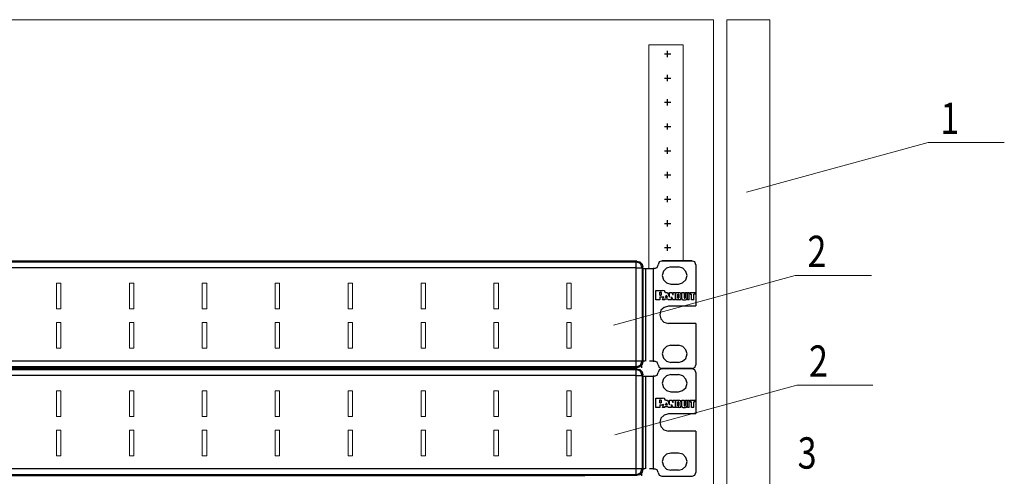
# Model space of a CAD drawing. Units: millimetres. Extents: x 214 to 1998, y 504 to 1498.
# Drawn here: x 1665 to 1742, y 1412 to 1449 of the extents above; entities that cross this region are included whole.
import ezdxf

# ---------------------------------------------------------------- set-up
doc = ezdxf.new("R2010")
doc.units = ezdxf.units.MM
doc.styles.get("Standard").update_dxf_attribs({"font": 'simplex.shx', "width": 0.8})

msp = doc.modelspace()

# ---------------------------------------------------------------- linework, layer by layer
at = {"lineweight": 20}
for p, q in [((1714.327, 1428.909), (1714.327, 1446.584)), ((1717.05, 1446.584), (1714.327, 1446.584)), ((1717.05, 1429.513), (1717.05, 1446.584)), ((1722.042, 1434.938), (1736.412, 1438.866)), ((1736.412, 1438.866), (1742.422, 1438.866)), ((1711.534, 1424.411), (1725.904, 1428.339)), ((1725.904, 1428.339), (1731.913, 1428.339)), ((1711.652, 1415.737), (1726.021, 1419.665)), ((1726.021, 1419.665), (1732.031, 1419.665))]:
    msp.add_line(p, q, dxfattribs=at)
at = {"linetype": 'Continuous'}
for p, q in [((1715.805, 1445.622), (1715.805, 1446.117)), ((1715.557, 1445.869), (1716.052, 1445.869)), ((1715.557, 1443.954), (1716.052, 1443.954)), ((1715.805, 1443.707), (1715.805, 1444.202)), ((1715.557, 1442.04), (1716.052, 1442.04)), ((1715.805, 1441.792), (1715.805, 1442.287)), ((1715.557, 1440.125), (1716.052, 1440.125)), ((1715.805, 1439.878), (1715.805, 1440.373)), ((1715.557, 1438.21), (1716.052, 1438.21)), ((1715.805, 1437.963), (1715.805, 1438.458)), ((1715.557, 1436.296), (1716.052, 1436.296)), ((1715.805, 1436.048), (1715.805, 1436.543)), ((1715.557, 1434.381), (1716.052, 1434.381)), ((1715.805, 1434.134), (1715.805, 1434.629)), ((1715.805, 1432.219), (1715.805, 1432.714)), ((1715.557, 1432.467), (1716.052, 1432.467)), ((1715.557, 1430.552), (1716.052, 1430.552)), ((1715.805, 1430.304), (1715.805, 1430.799))]:
    msp.add_line(p, q, dxfattribs=at)
for p, q in [((1641.289, 1429.435), (1713.317, 1429.435)), ((1713.317, 1428.948), (1641.289, 1428.948)), ((1713.376, 1429.493), (1641.347, 1429.493)), ((1713.317, 1429.435), (1713.376, 1429.493)), ((1713.668, 1429.298), (1713.317, 1429.435)), ((1713.317, 1429.298), (1713.317, 1429.435)), ((1713.317, 1428.948), (1713.317, 1429.298)), ((1713.317, 1421.601), (1713.317, 1428.948)), ((1713.317, 1428.948), (1713.668, 1428.948)), ((1713.376, 1429.493), (1713.61, 1429.435)), ((1713.61, 1429.435), (1713.804, 1429.24)), ((1713.804, 1428.948), (1713.668, 1429.298)), ((1713.668, 1428.948), (1713.804, 1428.948)), ((1713.804, 1429.24), (1713.863, 1429.006)), ((1713.863, 1429.006), (1713.804, 1428.948)), ((1713.804, 1428.948), (1713.804, 1421.601)), ((1713.863, 1421.542), (1713.863, 1429.006)), ((1713.863, 1428.909), (1713.882, 1428.909)), ((1713.882, 1428.909), (1713.863, 1428.909)), ((1713.882, 1421.581), (1713.882, 1428.909)), ((1713.882, 1428.909), (1714.019, 1428.909)), ((1714.019, 1428.909), (1714.077, 1428.909)), ((1714.077, 1421.581), (1714.077, 1428.909)), ((1714.077, 1428.909), (1714.175, 1428.909)), ((1714.175, 1428.909), (1714.389, 1428.909)), ((1714.389, 1428.909), (1714.681, 1428.909)), ((1714.779, 1428.909), (1714.681, 1428.909)), ((1714.681, 1428.909), (1714.681, 1421.581)), ((1714.779, 1428.909), (1714.993, 1428.987)), ((1714.993, 1428.987), (1715.071, 1429.201)), ((1715.149, 1429.415), (1715.071, 1429.201)), ((1715.363, 1429.493), (1715.149, 1429.415)), ((1717.741, 1429.513), (1715.363, 1429.513)), ((1715.363, 1429.513), (1717.741, 1429.513)), ((1717.741, 1429.513), (1715.363, 1429.513)), ((1715.363, 1429.513), (1717.741, 1429.513)), ((1715.734, 1428.928), (1715.48, 1428.694)), ((1716.065, 1429.026), (1715.734, 1428.928)), ((1716.065, 1429.026), (1716.669, 1429.026)), ((1717.02, 1428.928), (1716.669, 1429.026)), ((1717.254, 1428.675), (1717.02, 1428.928)), ((1717.955, 1429.415), (1717.741, 1429.493)), ((1718.033, 1429.201), (1717.955, 1429.415)), ((1718.053, 1429.201), (1718.053, 1425.946)), ((1715.48, 1428.694), (1715.383, 1428.343)), ((1715.383, 1428.343), (1715.48, 1428.012)), ((1715.48, 1428.012), (1715.714, 1427.759)), ((1717.351, 1428.343), (1717.254, 1428.675)), ((1717.254, 1427.993), (1717.351, 1428.343)), ((1715.714, 1427.759), (1716.065, 1427.661)), ((1716.669, 1427.642), (1716.065, 1427.642)), ((1716.669, 1427.661), (1717, 1427.759)), ((1717, 1427.759), (1717.254, 1427.993)), ((1714.876, 1427.174), (1715.402, 1427.174)), ((1714.876, 1426.434), (1714.876, 1427.174)), ((1715.208, 1426.784), (1715.208, 1427.038)), ((1715.208, 1427.038), (1715.285, 1427.038)), ((1715.208, 1426.784), (1715.285, 1426.784)), ((1715.208, 1426.648), (1715.402, 1426.648)), ((1715.208, 1426.648), (1715.208, 1426.434)), ((1715.305, 1427.018), (1715.285, 1427.018)), ((1715.285, 1426.784), (1715.305, 1426.784)), ((1715.305, 1426.999), (1715.305, 1427.018)), ((1715.305, 1426.784), (1715.305, 1426.804)), ((1715.324, 1426.804), (1715.324, 1426.999)), ((1715.558, 1427.135), (1715.402, 1427.174)), ((1715.402, 1426.434), (1715.519, 1426.687)), ((1715.402, 1426.667), (1715.461, 1426.667)), ((1715.461, 1426.667), (1715.519, 1426.687)), ((1715.636, 1426.999), (1715.558, 1427.135)), ((1715.578, 1426.434), (1715.597, 1426.512)), ((1715.597, 1426.512), (1715.812, 1426.512)), ((1715.636, 1426.999), (1715.792, 1426.999)), ((1715.636, 1426.628), (1715.714, 1426.784)), ((1715.636, 1426.628), (1715.792, 1426.628)), ((1715.792, 1426.628), (1715.714, 1426.784)), ((1715.792, 1426.999), (1715.948, 1426.628)), ((1715.812, 1426.512), (1715.87, 1426.434)), ((1715.948, 1426.999), (1716.143, 1426.999)), ((1715.948, 1426.628), (1715.948, 1426.999)), ((1716.123, 1426.667), (1716.221, 1426.434)), ((1716.123, 1426.434), (1716.123, 1426.667)), ((1716.24, 1426.784), (1716.143, 1426.999)), ((1716.24, 1426.999), (1716.396, 1426.999)), ((1716.24, 1426.784), (1716.24, 1426.999)), ((1716.396, 1426.999), (1716.396, 1426.434)), ((1716.455, 1426.434), (1716.455, 1426.999)), ((1716.455, 1426.999), (1716.767, 1426.999)), ((1716.611, 1426.882), (1716.669, 1426.882)), ((1716.611, 1426.551), (1716.611, 1426.882)), ((1716.611, 1426.551), (1716.669, 1426.551)), ((1716.689, 1426.862), (1716.669, 1426.862)), ((1716.669, 1426.57), (1716.689, 1426.57)), ((1716.689, 1426.843), (1716.689, 1426.862)), ((1716.689, 1426.57), (1716.689, 1426.59)), ((1716.708, 1426.843), (1716.708, 1426.59)), ((1716.845, 1426.96), (1716.767, 1426.979)), ((1716.767, 1426.434), (1716.845, 1426.453)), ((1716.864, 1426.882), (1716.845, 1426.96)), ((1716.845, 1426.453), (1716.864, 1426.531)), ((1716.864, 1426.882), (1716.864, 1426.531)), ((1716.922, 1426.999), (1717.117, 1426.999)), ((1716.922, 1426.531), (1716.922, 1426.999)), ((1716.922, 1426.531), (1716.942, 1426.453)), ((1716.942, 1426.453), (1717.02, 1426.434)), ((1717.117, 1426.999), (1717.117, 1426.59)), ((1717.117, 1426.59), (1717.117, 1426.57)), ((1717.117, 1426.57), (1717.137, 1426.57)), ((1717.137, 1426.551), (1717.176, 1426.551)), ((1717.176, 1426.57), (1717.195, 1426.57)), ((1717.195, 1426.57), (1717.195, 1426.59)), ((1717.215, 1426.59), (1717.215, 1426.999)), ((1717.215, 1426.999), (1717.332, 1426.999)), ((1717.215, 1426.434), (1717.293, 1426.453)), ((1717.293, 1426.453), (1717.312, 1426.531)), ((1717.332, 1426.999), (1717.332, 1426.531)), ((1717.39, 1426.434), (1717.39, 1426.999)), ((1717.39, 1426.999), (1717.527, 1426.999)), ((1717.527, 1426.434), (1717.527, 1426.999)), ((1717.585, 1426.999), (1717.994, 1426.999)), ((1717.585, 1426.999), (1717.585, 1426.882)), ((1717.585, 1426.882), (1717.702, 1426.882)), ((1717.702, 1426.434), (1717.702, 1426.882)), ((1717.877, 1426.434), (1717.877, 1426.882)), ((1717.994, 1426.882), (1717.877, 1426.882)), ((1717.994, 1426.882), (1717.994, 1426.999)), ((1715.208, 1426.434), (1714.876, 1426.434)), ((1715.539, 1425.829), (1715.285, 1425.596)), ((1715.578, 1426.434), (1715.402, 1426.434)), ((1715.87, 1425.927), (1715.539, 1425.829)), ((1716.123, 1426.434), (1715.87, 1426.434)), ((1715.87, 1425.946), (1718.053, 1425.946)), ((1716.396, 1426.434), (1716.221, 1426.434)), ((1716.767, 1426.434), (1716.455, 1426.434)), ((1717.02, 1426.434), (1717.215, 1426.434)), ((1717.527, 1426.434), (1717.39, 1426.434)), ((1717.877, 1426.434), (1717.702, 1426.434)), ((1715.285, 1425.596), (1715.188, 1425.245)), ((1715.188, 1425.245), (1715.285, 1424.914)), ((1715.285, 1424.914), (1715.519, 1424.66)), ((1715.519, 1424.66), (1715.87, 1424.563)), ((1718.053, 1424.563), (1715.87, 1424.563)), ((1718.053, 1424.563), (1718.053, 1421.289)), ((1715.734, 1422.731), (1715.48, 1422.497)), ((1716.065, 1422.828), (1715.734, 1422.731)), ((1716.065, 1422.848), (1716.669, 1422.848)), ((1717.02, 1422.731), (1716.669, 1422.828)), ((1717.254, 1422.478), (1717.02, 1422.731)), ((1715.48, 1422.497), (1715.383, 1422.146)), ((1715.383, 1422.146), (1715.48, 1421.815)), ((1715.48, 1421.815), (1715.714, 1421.562)), ((1717, 1421.562), (1717.254, 1421.795)), ((1717.351, 1422.146), (1717.254, 1422.478)), ((1717.254, 1421.795), (1717.351, 1422.146)), ((1627.978, 1421.055), (1709.264, 1421.055)), ((1709.264, 1421.113), (1628.037, 1421.113)), ((1641.289, 1421.601), (1713.317, 1421.601)), ((1713.317, 1421.113), (1709.264, 1421.113)), ((1713.376, 1421.055), (1709.264, 1421.055)), ((1713.317, 1421.601), (1713.668, 1421.601)), ((1713.317, 1421.269), (1713.317, 1421.601)), ((1713.317, 1421.113), (1713.317, 1421.269)), ((1713.317, 1421.113), (1713.668, 1421.25)), ((1713.376, 1421.055), (1713.317, 1421.113)), ((1713.61, 1421.113), (1713.376, 1421.055)), ((1713.804, 1421.308), (1713.61, 1421.113)), ((1713.668, 1421.25), (1713.804, 1421.601)), ((1713.668, 1421.601), (1713.804, 1421.601)), ((1713.746, 1421.23), (1713.746, 1421.055)), ((1713.746, 1421.094), (1713.746, 1421.035)), ((1713.804, 1421.601), (1713.863, 1421.542)), ((1713.863, 1421.542), (1713.804, 1421.308)), ((1713.882, 1421.581), (1713.863, 1421.581)), ((1713.863, 1421.581), (1713.882, 1421.581)), ((1714.019, 1421.581), (1713.882, 1421.581)), ((1714.681, 1421.581), (1714.389, 1421.581)), ((1714.681, 1421.581), (1714.779, 1421.581)), ((1714.993, 1421.503), (1714.779, 1421.581)), ((1715.071, 1421.289), (1714.993, 1421.503)), ((1715.071, 1421.289), (1715.149, 1421.074)), ((1715.149, 1421.074), (1715.363, 1420.996)), ((1715.714, 1421.562), (1716.065, 1421.464)), ((1716.669, 1421.464), (1716.065, 1421.464)), ((1716.669, 1421.464), (1717, 1421.562)), ((1717.741, 1420.996), (1717.955, 1421.074)), ((1717.955, 1421.074), (1718.033, 1421.289)), ((1641.289, 1420.918), (1713.317, 1420.918)), ((1713.317, 1420.431), (1641.289, 1420.431)), ((1713.376, 1420.977), (1641.347, 1420.977)), ((1713.317, 1420.918), (1713.376, 1420.977)), ((1713.668, 1420.782), (1713.317, 1420.918)), ((1713.317, 1420.782), (1713.317, 1420.918)), ((1713.317, 1420.431), (1713.317, 1420.782)), ((1713.317, 1413.084), (1713.317, 1420.431)), ((1713.317, 1420.431), (1713.668, 1420.431)), ((1713.376, 1420.977), (1713.61, 1420.918)), ((1713.61, 1420.918), (1713.804, 1420.724)), ((1713.804, 1420.431), (1713.668, 1420.782)), ((1713.668, 1420.431), (1713.804, 1420.431)), ((1713.804, 1420.724), (1713.863, 1420.49)), ((1713.863, 1420.49), (1713.804, 1420.431)), ((1713.804, 1420.431), (1713.804, 1413.084)), ((1713.863, 1413.026), (1713.863, 1420.49)), ((1713.863, 1420.392), (1713.882, 1420.392)), ((1713.882, 1420.392), (1713.863, 1420.392)), ((1713.882, 1413.065), (1713.882, 1420.392)), ((1713.882, 1420.392), (1714.019, 1420.392)), ((1714.019, 1420.392), (1714.077, 1420.392)), ((1714.077, 1413.065), (1714.077, 1420.392)), ((1714.077, 1420.392), (1714.175, 1420.392)), ((1714.175, 1420.392), (1714.389, 1420.392)), ((1714.389, 1420.392), (1714.681, 1420.392)), ((1714.779, 1420.392), (1714.681, 1420.392)), ((1714.681, 1420.392), (1714.681, 1413.065)), ((1714.779, 1420.392), (1714.993, 1420.47)), ((1714.993, 1420.47), (1715.071, 1420.685)), ((1715.149, 1420.899), (1715.071, 1420.685)), ((1715.363, 1420.977), (1715.149, 1420.899)), ((1717.741, 1420.996), (1715.363, 1420.996)), ((1715.363, 1420.996), (1717.741, 1420.996)), ((1717.741, 1420.996), (1715.363, 1420.996)), ((1715.363, 1420.996), (1717.741, 1420.996)), ((1715.363, 1420.996), (1717.741, 1420.996)), ((1715.363, 1420.996), (1717.741, 1420.996)), ((1715.734, 1420.412), (1715.48, 1420.178)), ((1716.065, 1420.509), (1715.734, 1420.412)), ((1716.065, 1420.509), (1716.669, 1420.509)), ((1717.02, 1420.412), (1716.669, 1420.509)), ((1717.254, 1420.158), (1717.02, 1420.412)), ((1717.955, 1420.899), (1717.741, 1420.977)), ((1718.033, 1420.685), (1717.955, 1420.899)), ((1718.053, 1420.685), (1718.053, 1417.43)), ((1715.48, 1420.178), (1715.383, 1419.827)), ((1715.383, 1419.827), (1715.48, 1419.496)), ((1715.48, 1419.496), (1715.714, 1419.242)), ((1717, 1419.242), (1717.254, 1419.476)), ((1717.351, 1419.827), (1717.254, 1420.158)), ((1717.254, 1419.476), (1717.351, 1419.827)), ((1715.714, 1419.242), (1716.065, 1419.145)), ((1716.669, 1419.126), (1716.065, 1419.126)), ((1716.669, 1419.145), (1717, 1419.242)), ((1714.876, 1418.658), (1715.402, 1418.658)), ((1714.876, 1417.917), (1714.876, 1418.658)), ((1715.208, 1417.917), (1714.876, 1417.917)), ((1715.208, 1418.268), (1715.208, 1418.521)), ((1715.208, 1418.521), (1715.285, 1418.521)), ((1715.208, 1418.268), (1715.285, 1418.268)), ((1715.208, 1418.132), (1715.402, 1418.132)), ((1715.208, 1418.132), (1715.208, 1417.917)), ((1715.305, 1418.502), (1715.285, 1418.502)), ((1715.285, 1418.268), (1715.305, 1418.268)), ((1715.305, 1418.482), (1715.305, 1418.502)), ((1715.305, 1418.268), (1715.305, 1418.288)), ((1715.324, 1418.288), (1715.324, 1418.482)), ((1715.558, 1418.619), (1715.402, 1418.658)), ((1715.402, 1417.917), (1715.519, 1418.171)), ((1715.402, 1418.151), (1715.461, 1418.151)), ((1715.578, 1417.917), (1715.402, 1417.917)), ((1715.461, 1418.151), (1715.519, 1418.171)), ((1715.636, 1418.482), (1715.558, 1418.619)), ((1715.578, 1417.917), (1715.597, 1417.995)), ((1715.597, 1417.995), (1715.812, 1417.995)), ((1715.636, 1418.482), (1715.792, 1418.482)), ((1715.636, 1418.112), (1715.714, 1418.268)), ((1715.636, 1418.112), (1715.792, 1418.112)), ((1715.792, 1418.112), (1715.714, 1418.268)), ((1715.792, 1418.482), (1715.948, 1418.112)), ((1715.812, 1417.995), (1715.87, 1417.917)), ((1716.123, 1417.917), (1715.87, 1417.917)), ((1715.948, 1418.482), (1716.143, 1418.482)), ((1715.948, 1418.112), (1715.948, 1418.482)), ((1716.123, 1418.151), (1716.221, 1417.917)), ((1716.123, 1417.917), (1716.123, 1418.151)), ((1716.24, 1418.268), (1716.143, 1418.482)), ((1716.396, 1417.917), (1716.221, 1417.917)), ((1716.24, 1418.482), (1716.396, 1418.482)), ((1716.24, 1418.268), (1716.24, 1418.482)), ((1716.396, 1418.482), (1716.396, 1417.917)), ((1716.455, 1417.917), (1716.455, 1418.482)), ((1716.455, 1418.482), (1716.767, 1418.482)), ((1716.767, 1417.917), (1716.455, 1417.917)), ((1716.611, 1418.366), (1716.669, 1418.366)), ((1716.611, 1418.034), (1716.611, 1418.366)), ((1716.611, 1418.034), (1716.669, 1418.034)), ((1716.689, 1418.346), (1716.669, 1418.346)), ((1716.669, 1418.054), (1716.689, 1418.054)), ((1716.689, 1418.327), (1716.689, 1418.346)), ((1716.689, 1418.054), (1716.689, 1418.073)), ((1716.708, 1418.327), (1716.708, 1418.073)), ((1716.845, 1418.443), (1716.767, 1418.463)), ((1716.767, 1417.917), (1716.845, 1417.937)), ((1716.864, 1418.366), (1716.845, 1418.443)), ((1716.845, 1417.937), (1716.864, 1418.015)), ((1716.864, 1418.366), (1716.864, 1418.015)), ((1716.922, 1418.482), (1717.117, 1418.482)), ((1716.922, 1418.015), (1716.922, 1418.482)), ((1716.922, 1418.015), (1716.942, 1417.937)), ((1716.942, 1417.937), (1717.02, 1417.917)), ((1717.02, 1417.917), (1717.215, 1417.917)), ((1717.117, 1418.482), (1717.117, 1418.073)), ((1717.117, 1418.073), (1717.117, 1418.054)), ((1717.117, 1418.054), (1717.137, 1418.054)), ((1717.137, 1418.034), (1717.176, 1418.034)), ((1717.176, 1418.054), (1717.195, 1418.054)), ((1717.195, 1418.054), (1717.195, 1418.073)), ((1717.215, 1418.073), (1717.215, 1418.482)), ((1717.215, 1418.482), (1717.332, 1418.482)), ((1717.215, 1417.917), (1717.293, 1417.937)), ((1717.293, 1417.937), (1717.312, 1418.015)), ((1717.332, 1418.482), (1717.332, 1418.015)), ((1717.39, 1417.917), (1717.39, 1418.482)), ((1717.39, 1418.482), (1717.527, 1418.482)), ((1717.527, 1417.917), (1717.39, 1417.917)), ((1717.527, 1417.917), (1717.527, 1418.482)), ((1717.585, 1418.482), (1717.994, 1418.482)), ((1717.585, 1418.482), (1717.585, 1418.366)), ((1717.585, 1418.366), (1717.702, 1418.366)), ((1717.702, 1417.917), (1717.702, 1418.366)), ((1717.877, 1417.917), (1717.702, 1417.917)), ((1717.877, 1417.917), (1717.877, 1418.366)), ((1717.994, 1418.366), (1717.877, 1418.366)), ((1717.994, 1418.366), (1717.994, 1418.482)), ((1715.539, 1417.313), (1715.285, 1417.079)), ((1715.87, 1417.411), (1715.539, 1417.313)), ((1715.87, 1417.43), (1718.053, 1417.43)), ((1715.285, 1417.079), (1715.188, 1416.728)), ((1715.188, 1416.728), (1715.285, 1416.397)), ((1715.285, 1416.397), (1715.519, 1416.144)), ((1715.519, 1416.144), (1715.87, 1416.046)), ((1718.053, 1416.046), (1715.87, 1416.046)), ((1718.053, 1416.046), (1718.053, 1412.772)), ((1715.734, 1414.215), (1715.48, 1413.981)), ((1716.065, 1414.312), (1715.734, 1414.215)), ((1716.065, 1414.331), (1716.669, 1414.331)), ((1717.02, 1414.215), (1716.669, 1414.312)), ((1717.254, 1413.961), (1717.02, 1414.215)), ((1715.48, 1413.981), (1715.383, 1413.63)), ((1715.383, 1413.63), (1715.48, 1413.299)), ((1715.48, 1413.299), (1715.714, 1413.045)), ((1717, 1413.045), (1717.254, 1413.279)), ((1717.351, 1413.63), (1717.254, 1413.961)), ((1717.254, 1413.279), (1717.351, 1413.63)), ((1627.978, 1412.539), (1709.264, 1412.539)), ((1709.264, 1412.597), (1628.037, 1412.597)), ((1641.289, 1413.084), (1713.317, 1413.084)), ((1713.317, 1412.597), (1709.264, 1412.597)), ((1713.376, 1412.539), (1709.264, 1412.539)), ((1713.317, 1413.084), (1713.668, 1413.084)), ((1713.317, 1412.753), (1713.317, 1413.084)), ((1713.317, 1412.597), (1713.317, 1412.753)), ((1713.317, 1412.597), (1713.668, 1412.733)), ((1713.376, 1412.539), (1713.317, 1412.597)), ((1713.61, 1412.597), (1713.376, 1412.539)), ((1713.804, 1412.792), (1713.61, 1412.597)), ((1713.668, 1412.733), (1713.804, 1413.084)), ((1713.668, 1413.084), (1713.804, 1413.084)), ((1713.746, 1412.714), (1713.746, 1412.539)), ((1713.746, 1412.578), (1713.746, 1412.519)), ((1713.804, 1413.084), (1713.863, 1413.026)), ((1713.863, 1413.026), (1713.804, 1412.792)), ((1713.882, 1413.065), (1713.863, 1413.065)), ((1713.863, 1413.065), (1713.882, 1413.065)), ((1714.019, 1413.065), (1713.882, 1413.065)), ((1714.681, 1413.065), (1714.389, 1413.065)), ((1714.681, 1413.065), (1714.779, 1413.065)), ((1714.993, 1412.987), (1714.779, 1413.065)), ((1715.071, 1412.772), (1714.993, 1412.987)), ((1715.071, 1412.772), (1715.149, 1412.558)), ((1715.149, 1412.558), (1715.363, 1412.48)), ((1715.363, 1412.48), (1717.741, 1412.48)), ((1715.363, 1412.48), (1717.741, 1412.48)), ((1715.714, 1413.045), (1716.065, 1412.948)), ((1716.669, 1412.948), (1716.065, 1412.948)), ((1716.669, 1412.948), (1717, 1413.045)), ((1717.741, 1412.48), (1717.955, 1412.558)), ((1717.955, 1412.558), (1718.033, 1412.772))]:
    msp.add_line(p, q)
at = {"lineweight": 20}
for points in [[(1622.148, 1292.805), (1622.148, 1448.572), (1719.446, 1448.572), (1719.446, 1292.805)], [(1720.48, 1292.805), (1720.48, 1448.572), (1723.89, 1448.572), (1723.89, 1292.805)]]:
    msp.add_lwpolyline(points, dxfattribs=at)
for points in [[(1667.508, 1427.742), (1667.857, 1427.742), (1667.857, 1425.723), (1667.508, 1425.723)], [(1673.271, 1427.742), (1673.62, 1427.742), (1673.62, 1425.723), (1673.271, 1425.723)], [(1679.034, 1427.742), (1679.383, 1427.742), (1679.383, 1425.723), (1679.034, 1425.723)], [(1684.797, 1427.742), (1685.146, 1427.742), (1685.146, 1425.723), (1684.797, 1425.723)], [(1690.56, 1427.742), (1690.909, 1427.742), (1690.909, 1425.723), (1690.56, 1425.723)], [(1696.322, 1427.742), (1696.672, 1427.742), (1696.672, 1425.723), (1696.322, 1425.723)], [(1702.085, 1427.742), (1702.435, 1427.742), (1702.435, 1425.723), (1702.085, 1425.723)], [(1707.848, 1427.742), (1708.198, 1427.742), (1708.198, 1425.723), (1707.848, 1425.723)], [(1667.508, 1424.626), (1667.857, 1424.626), (1667.857, 1422.607), (1667.508, 1422.607)], [(1673.271, 1424.626), (1673.62, 1424.626), (1673.62, 1422.607), (1673.271, 1422.607)], [(1679.034, 1424.626), (1679.383, 1424.626), (1679.383, 1422.607), (1679.034, 1422.607)], [(1684.797, 1424.626), (1685.146, 1424.626), (1685.146, 1422.607), (1684.797, 1422.607)], [(1690.56, 1424.626), (1690.909, 1424.626), (1690.909, 1422.607), (1690.56, 1422.607)], [(1696.322, 1424.626), (1696.672, 1424.626), (1696.672, 1422.607), (1696.322, 1422.607)], [(1702.085, 1424.626), (1702.435, 1424.626), (1702.435, 1422.607), (1702.085, 1422.607)], [(1707.848, 1424.626), (1708.198, 1424.626), (1708.198, 1422.607), (1707.848, 1422.607)], [(1667.508, 1419.225), (1667.857, 1419.225), (1667.857, 1417.206), (1667.508, 1417.206)], [(1673.271, 1419.225), (1673.62, 1419.225), (1673.62, 1417.206), (1673.271, 1417.206)], [(1679.034, 1419.225), (1679.383, 1419.225), (1679.383, 1417.206), (1679.034, 1417.206)], [(1684.797, 1419.225), (1685.146, 1419.225), (1685.146, 1417.206), (1684.797, 1417.206)], [(1690.56, 1419.225), (1690.909, 1419.225), (1690.909, 1417.206), (1690.56, 1417.206)], [(1696.322, 1419.225), (1696.672, 1419.225), (1696.672, 1417.206), (1696.322, 1417.206)], [(1702.085, 1419.225), (1702.435, 1419.225), (1702.435, 1417.206), (1702.085, 1417.206)], [(1707.848, 1419.225), (1708.198, 1419.225), (1708.198, 1417.206), (1707.848, 1417.206)], [(1667.508, 1416.109), (1667.857, 1416.109), (1667.857, 1414.09), (1667.508, 1414.09)], [(1673.271, 1416.109), (1673.62, 1416.109), (1673.62, 1414.09), (1673.271, 1414.09)], [(1679.034, 1416.109), (1679.383, 1416.109), (1679.383, 1414.09), (1679.034, 1414.09)], [(1684.797, 1416.109), (1685.146, 1416.109), (1685.146, 1414.09), (1684.797, 1414.09)], [(1690.56, 1416.109), (1690.909, 1416.109), (1690.909, 1414.09), (1690.56, 1414.09)], [(1696.322, 1416.109), (1696.672, 1416.109), (1696.672, 1414.09), (1696.322, 1414.09)], [(1702.085, 1416.109), (1702.435, 1416.109), (1702.435, 1414.09), (1702.085, 1414.09)], [(1707.848, 1416.109), (1708.198, 1416.109), (1708.198, 1414.09), (1707.848, 1414.09)]]:
    msp.add_lwpolyline(points, close=True, dxfattribs=at)

# ---------------------------------------------------------------- texts
at = {"width": 0.8}
for s, p in [('1', (1737.372, 1439.544)), ('2', (1726.863, 1429.016)), ('2', (1726.981, 1420.343)), ('3', (1726.087, 1413.078))]:
    msp.add_text(s, height=2.475, dxfattribs=at).set_placement(p)

doc.saveas('drawing.dxf')
